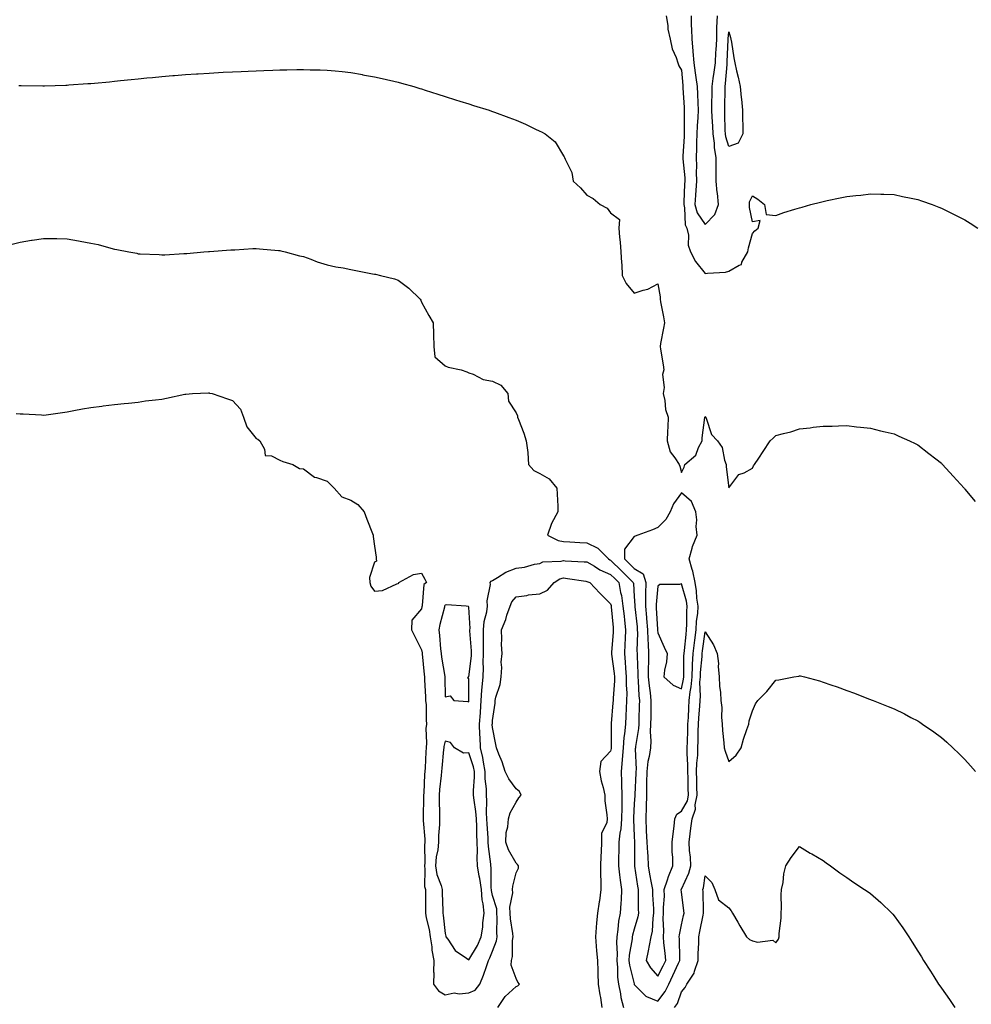
# Model space of a CAD drawing. Units: inches. Extents: x 1000163 to 1002803, y 7329578 to 7332218.
# Drawn here: x 1001478 to 1001881, y 7331293 to 7331710 of the extents above; entities that cross this region are included whole.
import ezdxf

# ---------------------------------------------------------------- set-up
doc = ezdxf.new("R2010")
doc.units = ezdxf.units.IN
doc.header["$MEASUREMENT"] = 0
doc.layers.add('Contour_10007329', color=7, linetype='Continuous', true_color=0x903698)

msp = doc.modelspace()

# ---------------------------------------------------------------- linework, layer by layer
at = {"layer": 'Contour_10007329'}
for points in [[(1001751.54, 7331711.92, 3229), (1001752.23, 7331707.74, 3229), (1001752.33, 7331706.2, 3229), (1001753.24, 7331701.92, 3229), (1001754.04, 7331697.91, 3229), (1001755.81, 7331694.16, 3229), (1001756.53, 7331691.92, 3229), (1001756.9, 7331690.76, 3229), (1001758.05, 7331688.9, 3229), (1001758.56, 7331682.43, 3229), (1001758.63, 7331681.92, 3229), (1001758.66, 7331681.32, 3229), (1001759.15, 7331673.02, 3229), (1001759.2, 7331671.92, 3229), (1001759.15, 7331670.82, 3229), (1001759.22, 7331663.09, 3229), (1001759.17, 7331661.92, 3229), (1001759.13, 7331660.83, 3229), (1001758.64, 7331652.51, 3229), (1001758.62, 7331651.92, 3229), (1001758.65, 7331651.33, 3229), (1001759.4, 7331643.26, 3229), (1001759.45, 7331641.92, 3229), (1001759.36, 7331640.62, 3229), (1001759.09, 7331632.96, 3229), (1001759.03, 7331631.92, 3229), (1001759.39, 7331630.58, 3229), (1001759.57, 7331623.44, 3229), (1001760.37, 7331621.92, 3229), (1001760.97, 7331619.01, 3229), (1001760.89, 7331614.76, 3229), (1001761.92, 7331611.92, 3229), (1001763.96, 7331607.83, 3229), (1001768.05, 7331602.71, 3229), (1001769.06, 7331602.92, 3229), (1001776.63, 7331603.34, 3229), (1001778.05, 7331603.78, 3229), (1001782.45, 7331606.32, 3229), (1001783.39, 7331606.57, 3229), (1001783.65, 7331607.52, 3229), (1001786.18, 7331611.92, 3229), (1001786.36, 7331613.6, 3229), (1001788.05, 7331619.64, 3229), (1001789.13, 7331620.84, 3229), (1001790.52, 7331621.92, 3229), (1001791.33, 7331625.2, 3229), (1001788.05, 7331624.64, 3229), (1001786.78, 7331630.65, 3229), (1001786.8, 7331631.92, 3229), (1001786.82, 7331633.15, 3229), (1001788.05, 7331635.62, 3229), (1001790.34, 7331634.21, 3229), (1001793.13, 7331631.92, 3229), (1001793.89, 7331627.76, 3229), (1001798.05, 7331627.33, 3229), (1001801.43, 7331628.55, 3229), (1001806.07, 7331629.94, 3229), (1001808.05, 7331630.59, 3229), (1001809.08, 7331630.89, 3229), (1001812.77, 7331631.92, 3229), (1001816.93, 7331633.04, 3229), (1001818.05, 7331633.29, 3229), (1001819.76, 7331633.63, 3229), (1001825.19, 7331634.78, 3229), (1001828.05, 7331635.32, 3229), (1001831.88, 7331635.75, 3229), (1001833.98, 7331636, 3229), (1001838.05, 7331636.49, 3229), (1001842.45, 7331636.33, 3229), (1001843.67, 7331636.3, 3229), (1001848.05, 7331636.17, 3229), (1001851.57, 7331635.44, 3229), (1001855.24, 7331634.73, 3229), (1001858.05, 7331634.16, 3229), (1001859.67, 7331633.54, 3229), (1001864.16, 7331631.92, 3229), (1001866.99, 7331630.86, 3229), (1001868.05, 7331630.49, 3229), (1001870.94, 7331629.03, 3229), (1001873.74, 7331627.61, 3229), (1001878.05, 7331625.48, 3229), (1001880.23, 7331624.1, 3229), (1001883.52, 7331621.92, 3229)], [(1001762.08, 7331711.92, 3230), (1001762.2, 7331707.76, 3230), (1001762.35, 7331706.21, 3230), (1001762.45, 7331701.92, 3230), (1001762.86, 7331697.11, 3230), (1001762.89, 7331696.77, 3230), (1001763.3, 7331691.92, 3230), (1001763.83, 7331687.7, 3230), (1001764.17, 7331685.79, 3230), (1001764.71, 7331681.92, 3230), (1001764.85, 7331678.72, 3230), (1001764.94, 7331675.03, 3230), (1001765.07, 7331671.92, 3230), (1001764.94, 7331668.81, 3230), (1001764.64, 7331665.33, 3230), (1001764.51, 7331661.92, 3230), (1001764.38, 7331658.25, 3230), (1001764.34, 7331655.63, 3230), (1001764.2, 7331651.92, 3230), (1001764.35, 7331648.22, 3230), (1001764.31, 7331645.67, 3230), (1001764.44, 7331641.92, 3230), (1001764.18, 7331638.05, 3230), (1001763.98, 7331635.99, 3230), (1001763.72, 7331631.92, 3230), (1001764.63, 7331628.5, 3230), (1001768.05, 7331623.5, 3230), (1001772.2, 7331627.77, 3230), (1001773.67, 7331631.92, 3230), (1001773.23, 7331636.74, 3230), (1001773.21, 7331637.08, 3230), (1001772.74, 7331641.92, 3230), (1001772.77, 7331646.64, 3230), (1001772.76, 7331647.22, 3230), (1001772.78, 7331651.92, 3230), (1001772.05, 7331655.93, 3230), (1001772.02, 7331657.95, 3230), (1001771.49, 7331661.92, 3230), (1001771.32, 7331665.19, 3230), (1001771.01, 7331668.96, 3230), (1001770.85, 7331671.92, 3230), (1001770.91, 7331674.79, 3230), (1001771.01, 7331678.96, 3230), (1001771.08, 7331681.92, 3230), (1001771.51, 7331685.38, 3230), (1001771.95, 7331688.02, 3230), (1001772.4, 7331691.92, 3230), (1001772.65, 7331696.52, 3230), (1001772.71, 7331697.27, 3230), (1001772.95, 7331701.92, 3230), (1001773.08, 7331706.89, 3230), (1001773.08, 7331706.95, 3230), (1001773.23, 7331711.92, 3230)], [(1001477.58, 7331682.38, 3228), (1001478.05, 7331682.36, 3228), (1001478.49, 7331682.36, 3228), (1001487.72, 7331682.25, 3228), (1001488.05, 7331682.25, 3228), (1001488.39, 7331682.26, 3228), (1001497.44, 7331682.53, 3228), (1001498.05, 7331682.55, 3228), (1001498.72, 7331682.59, 3228), (1001506.81, 7331683.16, 3228), (1001508.05, 7331683.25, 3228), (1001509.51, 7331683.39, 3228), (1001515.98, 7331683.99, 3228), (1001518.05, 7331684.2, 3228), (1001520.59, 7331684.46, 3228), (1001525.07, 7331684.9, 3228), (1001528.05, 7331685.21, 3228), (1001531.69, 7331685.56, 3228), (1001534.18, 7331685.79, 3228), (1001538.05, 7331686.17, 3228), (1001542.68, 7331686.55, 3228), (1001543.37, 7331686.6, 3228), (1001548.05, 7331686.97, 3228), (1001552.7, 7331687.28, 3228), (1001553.46, 7331687.33, 3228), (1001558.05, 7331687.62, 3228), (1001562.13, 7331687.83, 3228), (1001564.09, 7331687.96, 3228), (1001568.05, 7331688.17, 3228), (1001571.64, 7331688.33, 3228), (1001574.59, 7331688.47, 3228), (1001578.05, 7331688.61, 3228), (1001581.24, 7331688.73, 3228), (1001585.01, 7331688.88, 3228), (1001588.05, 7331688.99, 3228), (1001590.94, 7331689.03, 3228), (1001595.25, 7331689.12, 3228), (1001598.05, 7331689.15, 3228), (1001600.92, 7331689.05, 3228), (1001605.11, 7331688.98, 3228), (1001608.05, 7331688.89, 3228), (1001611.44, 7331688.54, 3228), (1001614.39, 7331688.26, 3228), (1001618.05, 7331687.86, 3228), (1001623.01, 7331686.96, 3228), (1001623.08, 7331686.95, 3228), (1001628.05, 7331686.07, 3228), (1001631.41, 7331685.28, 3228), (1001638.05, 7331683.71, 3228), (1001639.46, 7331683.33, 3228), (1001644.74, 7331681.92, 3228), (1001647.28, 7331681.15, 3228), (1001648.05, 7331680.92, 3228), (1001649.51, 7331680.46, 3228), (1001654.87, 7331678.73, 3228), (1001658.05, 7331677.74, 3228), (1001662.43, 7331676.3, 3228), (1001664.2, 7331675.76, 3228), (1001668.05, 7331674.55, 3228), (1001670.03, 7331673.91, 3228), (1001676.63, 7331671.92, 3228), (1001677.68, 7331671.54, 3228), (1001678.05, 7331671.43, 3228), (1001678.83, 7331671.14, 3228), (1001684.93, 7331668.81, 3228), (1001688.05, 7331667.69, 3228), (1001692.08, 7331665.95, 3228), (1001695.93, 7331664.04, 3228), (1001698.05, 7331663.03, 3228), (1001698.81, 7331662.69, 3228), (1001700.31, 7331661.92, 3228), (1001704.64, 7331658.51, 3228), (1001708.05, 7331652.56, 3228), (1001708.34, 7331652.21, 3228), (1001708.56, 7331651.92, 3228), (1001708.76, 7331651.21, 3228), (1001711.68, 7331645.56, 3228), (1001712.23, 7331641.92, 3228), (1001715.23, 7331639.1, 3228), (1001718.05, 7331635.91, 3228), (1001720.65, 7331634.52, 3228), (1001723.66, 7331631.92, 3228), (1001726.54, 7331630.41, 3228), (1001728.05, 7331628.46, 3228), (1001731.81, 7331625.68, 3228), (1001731.48, 7331621.92, 3228), (1001731.81, 7331618.16, 3228), (1001732.13, 7331616.01, 3228), (1001732.43, 7331611.92, 3228), (1001732.68, 7331607.3, 3228), (1001732.76, 7331606.63, 3228), (1001732.95, 7331601.92, 3228), (1001734.68, 7331598.56, 3228), (1001738.05, 7331594.37, 3228), (1001741.81, 7331595.67, 3228), (1001743.86, 7331596.11, 3228), (1001748.05, 7331598.38, 3228), (1001748.97, 7331592.83, 3228), (1001748.98, 7331591.92, 3228), (1001749.15, 7331590.82, 3228), (1001750.5, 7331584.38, 3228), (1001750.84, 7331581.92, 3228), (1001750.39, 7331579.58, 3228), (1001749.23, 7331573.1, 3228), (1001749.01, 7331571.92, 3228), (1001749.2, 7331570.77, 3228), (1001750.24, 7331564.11, 3228), (1001750.62, 7331561.92, 3228), (1001750.03, 7331559.94, 3228), (1001750.68, 7331554.55, 3228), (1001750.29, 7331551.92, 3228), (1001750.96, 7331549.01, 3228), (1001751.32, 7331545.19, 3228), (1001752.41, 7331541.92, 3228), (1001752.28, 7331537.69, 3228), (1001752.12, 7331536, 3228), (1001751.99, 7331531.92, 3228), (1001753.32, 7331527.19, 3228), (1001755.19, 7331524.78, 3228), (1001757.01, 7331521.92, 3228), (1001757.31, 7331521.18, 3228), (1001758.05, 7331518.52, 3228), (1001759.22, 7331520.75, 3228), (1001759.48, 7331521.92, 3228), (1001764.06, 7331525.91, 3228), (1001765.25, 7331529.12, 3228), (1001766.76, 7331531.92, 3228), (1001766.86, 7331533.12, 3228), (1001767.91, 7331541.78, 3228), (1001767.92, 7331541.92, 3228), (1001767.97, 7331541.99, 3228), (1001768.05, 7331542.23, 3228), (1001768.21, 7331542.08, 3228), (1001768.29, 7331541.92, 3228), (1001768.52, 7331541.45, 3228), (1001770.72, 7331534.59, 3228), (1001773.28, 7331531.92, 3228), (1001775.23, 7331529.1, 3228), (1001776.23, 7331523.73, 3228), (1001776.92, 7331521.92, 3228), (1001776.99, 7331520.86, 3228), (1001778.05, 7331512.06, 3228), (1001782.37, 7331517.6, 3228), (1001784.55, 7331518.43, 3228), (1001788.05, 7331520.37, 3228), (1001788.59, 7331521.38, 3228), (1001788.89, 7331521.92, 3228), (1001790.76, 7331524.63, 3228), (1001792.65, 7331527.33, 3228), (1001795.65, 7331531.92, 3228), (1001796.92, 7331533.06, 3228), (1001798.05, 7331534.15, 3228), (1001801.17, 7331535.03, 3228), (1001804.3, 7331535.67, 3228), (1001808.05, 7331537.01, 3228), (1001812.55, 7331537.42, 3228), (1001813.82, 7331537.69, 3228), (1001818.05, 7331538.16, 3228), (1001821.79, 7331538.17, 3228), (1001824.46, 7331538.33, 3228), (1001828.05, 7331538.35, 3228), (1001832.07, 7331537.9, 3228), (1001833.86, 7331537.73, 3228), (1001838.05, 7331537.21, 3228), (1001842.32, 7331536.19, 3228), (1001844.26, 7331535.7, 3228), (1001848.05, 7331534.82, 3228), (1001850.07, 7331533.94, 3228), (1001854.55, 7331531.92, 3228), (1001856.93, 7331530.8, 3228), (1001858.05, 7331530.25, 3228), (1001862.75, 7331526.62, 3228), (1001865.7, 7331524.27, 3228), (1001868.05, 7331522.4, 3228), (1001868.28, 7331522.15, 3228), (1001868.5, 7331521.92, 3228), (1001873.05, 7331516.92, 3228), (1001877.66, 7331511.92, 3228), (1001877.84, 7331511.72, 3228), (1001878.05, 7331511.51, 3228), (1001882.34, 7331506.21, 3228)], [(1001474.76, 7331615.21, 3227), (1001478.05, 7331616.05, 3227), (1001482.96, 7331616.83, 3227), (1001483.12, 7331616.86, 3227), (1001488.05, 7331617.6, 3227), (1001492.43, 7331617.54, 3227), (1001493.67, 7331617.54, 3227), (1001498.05, 7331617.48, 3227), (1001502.79, 7331616.65, 3227), (1001503.48, 7331616.5, 3227), (1001508.05, 7331615.63, 3227), (1001511.13, 7331615, 3227), (1001516.54, 7331613.43, 3227), (1001518.05, 7331613.07, 3227), (1001519.07, 7331612.94, 3227), (1001524.15, 7331611.92, 3227), (1001527.44, 7331611.32, 3227), (1001528.05, 7331611.14, 3227), (1001528.91, 7331611.06, 3227), (1001536.89, 7331610.76, 3227), (1001538.05, 7331610.64, 3227), (1001539.28, 7331610.69, 3227), (1001547.33, 7331611.2, 3227), (1001548.05, 7331611.23, 3227), (1001548.68, 7331611.29, 3227), (1001555.82, 7331611.92, 3227), (1001557.87, 7331612.09, 3227), (1001558.05, 7331612.1, 3227), (1001558.25, 7331612.12, 3227), (1001567.23, 7331612.75, 3227), (1001568.05, 7331612.78, 3227), (1001568.96, 7331612.83, 3227), (1001576.65, 7331613.31, 3227), (1001578.05, 7331613.38, 3227), (1001579.39, 7331613.25, 3227), (1001587.4, 7331612.57, 3227), (1001588.05, 7331612.52, 3227), (1001588.51, 7331612.38, 3227), (1001590.33, 7331611.92, 3227), (1001596.38, 7331610.26, 3227), (1001598.05, 7331609.97, 3227), (1001601.14, 7331608.83, 3227), (1001603.82, 7331607.69, 3227), (1001608.05, 7331606.4, 3227), (1001611.68, 7331605.56, 3227), (1001614.81, 7331605.17, 3227), (1001618.05, 7331604.53, 3227), (1001620.2, 7331604.07, 3227), (1001627.29, 7331602.69, 3227), (1001628.05, 7331602.53, 3227), (1001628.56, 7331602.42, 3227), (1001630.67, 7331601.92, 3227), (1001636.57, 7331600.44, 3227), (1001638.05, 7331599.9, 3227), (1001642.69, 7331596.56, 3227), (1001647.41, 7331591.92, 3227), (1001647.65, 7331591.51, 3227), (1001648.05, 7331590.67, 3227), (1001651.1, 7331584.97, 3227), (1001652.87, 7331581.92, 3227), (1001653.05, 7331576.92, 3227), (1001653.19, 7331571.92, 3227), (1001653.63, 7331567.5, 3227), (1001658.05, 7331563.63, 3227), (1001659.28, 7331563.15, 3227), (1001664.8, 7331561.92, 3227), (1001667.21, 7331561.08, 3227), (1001668.05, 7331560.71, 3227), (1001669.83, 7331560.14, 3227), (1001674.05, 7331557.91, 3227), (1001678.05, 7331557.18, 3227), (1001681.57, 7331555.44, 3227), (1001684.58, 7331551.92, 3227), (1001684.8, 7331548.66, 3227), (1001688.05, 7331543.8, 3227), (1001688.62, 7331542.49, 3227), (1001688.68, 7331541.92, 3227), (1001689.03, 7331540.94, 3227), (1001691.33, 7331535.21, 3227), (1001692.34, 7331531.92, 3227), (1001692.95, 7331527.02, 3227), (1001693.02, 7331526.89, 3227), (1001693.26, 7331521.92, 3227), (1001695.5, 7331519.37, 3227), (1001698.05, 7331518.03, 3227), (1001702.02, 7331515.89, 3227), (1001705.34, 7331511.92, 3227), (1001705.41, 7331509.28, 3227), (1001705.71, 7331504.26, 3227), (1001705.77, 7331501.92, 3227), (1001703.03, 7331496.93, 3227), (1001703.03, 7331496.9, 3227), (1001701.36, 7331491.92, 3227), (1001705.8, 7331489.67, 3227), (1001708.05, 7331489.27, 3227), (1001710.85, 7331489.12, 3227), (1001715.01, 7331488.88, 3227), (1001718.05, 7331488.72, 3227), (1001722.57, 7331486.45, 3227), (1001727.2, 7331481.92, 3227), (1001727.72, 7331481.59, 3227), (1001728.05, 7331481.44, 3227), (1001732.86, 7331476.73, 3227), (1001737.64, 7331471.92, 3227), (1001737.7, 7331471.57, 3227), (1001738.05, 7331466, 3227), (1001738.26, 7331462.13, 3227), (1001738.26, 7331461.92, 3227), (1001738.27, 7331461.69, 3227), (1001739.23, 7331453.11, 3227), (1001739.34, 7331451.92, 3227), (1001739.38, 7331450.59, 3227), (1001739.18, 7331443.06, 3227), (1001739.23, 7331441.92, 3227), (1001739.23, 7331440.74, 3227), (1001739.54, 7331433.41, 3227), (1001739.54, 7331431.92, 3227), (1001739.69, 7331430.27, 3227), (1001740.01, 7331423.88, 3227), (1001740.21, 7331421.92, 3227), (1001740.18, 7331419.8, 3227), (1001740, 7331413.88, 3227), (1001739.97, 7331411.92, 3227), (1001739.89, 7331410.08, 3227), (1001738.56, 7331402.43, 3227), (1001738.53, 7331401.92, 3227), (1001738.47, 7331401.5, 3227), (1001738.82, 7331392.69, 3227), (1001738.73, 7331391.92, 3227), (1001738.72, 7331391.24, 3227), (1001738.25, 7331382.12, 3227), (1001738.25, 7331381.92, 3227), (1001738.24, 7331381.73, 3227), (1001738.05, 7331378.23, 3227), (1001737.73, 7331372.25, 3227), (1001737.72, 7331371.92, 3227), (1001737.69, 7331371.56, 3227), (1001738.05, 7331364.48, 3227), (1001738.17, 7331362.03, 3227), (1001738.17, 7331361.92, 3227), (1001738.18, 7331361.79, 3227), (1001738.14, 7331352.01, 3227), (1001738.15, 7331351.92, 3227), (1001738.17, 7331351.81, 3227), (1001739.46, 7331343.33, 3227), (1001739.7, 7331341.92, 3227), (1001739.75, 7331340.22, 3227), (1001739.74, 7331333.61, 3227), (1001739.8, 7331331.92, 3227), (1001739.56, 7331330.41, 3227), (1001738.05, 7331325.16, 3227), (1001737.32, 7331322.65, 3227), (1001737.2, 7331321.92, 3227), (1001737.14, 7331321.01, 3227), (1001735.9, 7331314.07, 3227), (1001735.8, 7331311.92, 3227), (1001736.02, 7331309.89, 3227), (1001737.96, 7331302.01, 3227), (1001737.97, 7331301.92, 3227), (1001738.05, 7331301.66, 3227), (1001742.9, 7331296.77, 3227), (1001743.28, 7331296.69, 3227), (1001748.05, 7331294.59, 3227), (1001751.21, 7331298.75, 3227), (1001752.67, 7331301.92, 3227), (1001754.45, 7331305.52, 3227), (1001756.83, 7331310.7, 3227), (1001757.41, 7331311.92, 3227), (1001757.36, 7331312.61, 3227), (1001757.2, 7331321.07, 3227), (1001757.13, 7331321.92, 3227), (1001757.19, 7331322.78, 3227), (1001758.05, 7331326.95, 3227), (1001758.97, 7331331, 3227), (1001759.16, 7331331.92, 3227), (1001759.09, 7331332.96, 3227), (1001758.05, 7331340.98, 3227), (1001757.95, 7331341.82, 3227), (1001757.95, 7331341.92, 3227), (1001757.97, 7331341.99, 3227), (1001758.05, 7331342.14, 3227), (1001761.18, 7331348.79, 3227), (1001761.99, 7331351.92, 3227), (1001761.82, 7331355.69, 3227), (1001761.45, 7331358.52, 3227), (1001761.28, 7331361.92, 3227), (1001761.71, 7331365.58, 3227), (1001762.06, 7331367.91, 3227), (1001762.5, 7331371.92, 3227), (1001764.03, 7331375.94, 3227), (1001763.91, 7331377.77, 3227), (1001764.71, 7331381.92, 3227), (1001764.61, 7331385.36, 3227), (1001764.52, 7331388.39, 3227), (1001764.42, 7331391.92, 3227), (1001764.5, 7331395.47, 3227), (1001764.92, 7331398.79, 3227), (1001765, 7331401.92, 3227), (1001765.08, 7331404.89, 3227), (1001765.14, 7331409.01, 3227), (1001765.22, 7331411.92, 3227), (1001765.38, 7331414.59, 3227), (1001765.76, 7331419.62, 3227), (1001765.9, 7331421.92, 3227), (1001766.1, 7331423.87, 3227), (1001765.88, 7331429.75, 3227), (1001766.05, 7331431.92, 3227), (1001766.14, 7331433.83, 3227), (1001766.75, 7331440.62, 3227), (1001766.82, 7331441.92, 3227), (1001766.95, 7331443.02, 3227), (1001768.05, 7331451, 3227), (1001771.63, 7331445.5, 3227), (1001773.14, 7331441.92, 3227), (1001773.72, 7331437.6, 3227), (1001773.61, 7331436.36, 3227), (1001774.01, 7331431.92, 3227), (1001774.12, 7331427.99, 3227), (1001774.6, 7331425.36, 3227), (1001774.74, 7331421.92, 3227), (1001775.07, 7331418.94, 3227), (1001775.03, 7331414.93, 3227), (1001775.31, 7331411.92, 3227), (1001775.46, 7331409.33, 3227), (1001775.92, 7331404.05, 3227), (1001776.06, 7331401.92, 3227), (1001776.59, 7331400.45, 3227), (1001778.05, 7331396.1, 3227), (1001781.2, 7331398.77, 3227), (1001783.29, 7331401.92, 3227), (1001784.35, 7331405.62, 3227), (1001785.78, 7331409.66, 3227), (1001786.5, 7331411.92, 3227), (1001786.67, 7331413.3, 3227), (1001788.05, 7331417.65, 3227), (1001789.43, 7331420.54, 3227), (1001790.4, 7331421.92, 3227), (1001794.14, 7331425.83, 3227), (1001798.05, 7331430.56, 3227), (1001799.26, 7331430.71, 3227), (1001805.55, 7331431.92, 3227), (1001807.66, 7331432.31, 3227), (1001808.05, 7331432.42, 3227), (1001808.48, 7331432.35, 3227), (1001810.18, 7331431.92, 3227), (1001816.45, 7331430.32, 3227), (1001818.05, 7331429.79, 3227), (1001821.32, 7331428.65, 3227), (1001823.93, 7331427.79, 3227), (1001828.05, 7331426.27, 3227), (1001831.22, 7331425.09, 3227), (1001837.25, 7331422.73, 3227), (1001838.05, 7331422.42, 3227), (1001838.4, 7331422.27, 3227), (1001839.22, 7331421.92, 3227), (1001845.6, 7331419.46, 3227), (1001848.05, 7331418.43, 3227), (1001852.41, 7331416.28, 3227), (1001855.13, 7331414.84, 3227), (1001858.05, 7331413.33, 3227), (1001858.9, 7331412.76, 3227), (1001860.08, 7331411.92, 3227), (1001864.86, 7331408.72, 3227), (1001868.05, 7331406.31, 3227), (1001870.39, 7331404.26, 3227), (1001872.85, 7331401.92, 3227), (1001875.59, 7331399.45, 3227), (1001878.05, 7331396.96, 3227), (1001880.46, 7331394.33, 3227), (1001882.5, 7331391.92, 3227)], [(1001476.46, 7331543.51, 3226), (1001478.05, 7331543.34, 3226), (1001479.42, 7331543.29, 3226), (1001487.1, 7331542.86, 3226), (1001488.05, 7331542.83, 3226), (1001489.11, 7331542.98, 3226), (1001496.02, 7331543.95, 3226), (1001498.05, 7331544.22, 3226), (1001500.84, 7331544.71, 3226), (1001504.51, 7331545.46, 3226), (1001508.05, 7331546.02, 3226), (1001512.74, 7331546.61, 3226), (1001513.27, 7331546.7, 3226), (1001518.05, 7331547.27, 3226), (1001522.19, 7331547.78, 3226), (1001524.03, 7331547.89, 3226), (1001528.05, 7331548.35, 3226), (1001531.18, 7331548.79, 3226), (1001535.38, 7331549.25, 3226), (1001538.05, 7331549.62, 3226), (1001539.99, 7331549.98, 3226), (1001547.8, 7331551.67, 3226), (1001548.05, 7331551.72, 3226), (1001548.24, 7331551.73, 3226), (1001550.99, 7331551.92, 3226), (1001557.8, 7331552.17, 3226), (1001558.05, 7331552.18, 3226), (1001558.29, 7331552.16, 3226), (1001559.37, 7331551.92, 3226), (1001565.83, 7331549.71, 3226), (1001568.05, 7331549.03, 3226), (1001571.43, 7331545.3, 3226), (1001572.58, 7331541.92, 3226), (1001573.99, 7331537.86, 3226), (1001578.05, 7331532.97, 3226), (1001578.7, 7331532.57, 3226), (1001579.62, 7331531.92, 3226), (1001581.53, 7331528.44, 3226), (1001581.88, 7331525.74, 3226), (1001584.45, 7331525.52, 3226), (1001588.05, 7331523.66, 3226), (1001589.32, 7331523.19, 3226), (1001593.59, 7331521.92, 3226), (1001596.31, 7331520.18, 3226), (1001598.05, 7331520.01, 3226), (1001602.7, 7331516.57, 3226), (1001603.54, 7331516.44, 3226), (1001608.05, 7331514.77, 3226), (1001609.53, 7331513.41, 3226), (1001610.99, 7331511.92, 3226), (1001614.31, 7331508.17, 3226), (1001618.05, 7331506.74, 3226), (1001621.07, 7331504.94, 3226), (1001623.74, 7331501.92, 3226), (1001624.82, 7331498.68, 3226), (1001627.26, 7331492.71, 3226), (1001627.55, 7331491.92, 3226), (1001627.58, 7331491.45, 3226), (1001628.05, 7331487.36, 3226), (1001628.84, 7331482.71, 3226), (1001628.86, 7331481.92, 3226), (1001629, 7331480.97, 3226), (1001628.05, 7331480.55, 3226), (1001625.98, 7331473.99, 3226), (1001626.06, 7331471.92, 3226), (1001626.57, 7331470.44, 3226), (1001628.05, 7331468.31, 3226), (1001631.45, 7331468.52, 3226), (1001637.56, 7331471.43, 3226), (1001638.05, 7331471.5, 3226), (1001638.39, 7331471.58, 3226), (1001638.41, 7331471.92, 3226), (1001644.65, 7331475.32, 3226), (1001648.05, 7331475.89, 3226), (1001649.46, 7331473.33, 3226), (1001650.1, 7331471.92, 3226), (1001648.93, 7331471.04, 3226), (1001648.3, 7331462.17, 3226), (1001648.21, 7331461.92, 3226), (1001648.18, 7331461.79, 3226), (1001648.05, 7331460.82, 3226), (1001643.93, 7331456.04, 3226), (1001643.69, 7331451.92, 3226), (1001645.19, 7331449.06, 3226), (1001648.05, 7331443.49, 3226), (1001648.23, 7331442.1, 3226), (1001648.25, 7331441.92, 3226), (1001648.27, 7331441.7, 3226), (1001649.12, 7331432.99, 3226), (1001649.26, 7331431.92, 3226), (1001649.31, 7331430.66, 3226), (1001649.66, 7331423.53, 3226), (1001649.72, 7331421.92, 3226), (1001649.9, 7331420.07, 3226), (1001649.9, 7331413.77, 3226), (1001650.11, 7331411.92, 3226), (1001649.86, 7331410.11, 3226), (1001650.13, 7331404, 3226), (1001649.92, 7331401.92, 3226), (1001649.8, 7331400.17, 3226), (1001649.51, 7331393.39, 3226), (1001649.43, 7331391.92, 3226), (1001649.31, 7331390.66, 3226), (1001648.96, 7331382.82, 3226), (1001648.88, 7331381.92, 3226), (1001648.88, 7331381.09, 3226), (1001648.76, 7331372.63, 3226), (1001648.76, 7331371.92, 3226), (1001648.75, 7331371.21, 3226), (1001649.34, 7331363.21, 3226), (1001649.34, 7331361.92, 3226), (1001649.21, 7331360.75, 3226), (1001649.35, 7331353.22, 3226), (1001649.24, 7331351.92, 3226), (1001649.46, 7331350.51, 3226), (1001649.33, 7331343.2, 3226), (1001649.62, 7331341.92, 3226), (1001649.65, 7331340.31, 3226), (1001649.63, 7331333.5, 3226), (1001649.66, 7331331.92, 3226), (1001650.02, 7331329.94, 3226), (1001651.18, 7331325.05, 3226), (1001651.69, 7331321.92, 3226), (1001652.32, 7331317.66, 3226), (1001652.39, 7331316.26, 3226), (1001653.18, 7331311.92, 3226), (1001653.13, 7331307, 3226), (1001653.2, 7331306.77, 3226), (1001653.11, 7331301.92, 3226), (1001655.2, 7331299.07, 3226), (1001658.05, 7331297.39, 3226), (1001661.83, 7331298.14, 3226), (1001663.93, 7331297.8, 3226), (1001668.05, 7331298.24, 3226), (1001670.67, 7331299.3, 3226), (1001672.68, 7331301.92, 3226), (1001674.25, 7331305.72, 3226), (1001675.44, 7331309.31, 3226), (1001676.4, 7331311.92, 3226), (1001676.99, 7331312.99, 3226), (1001678.05, 7331315.9, 3226), (1001679.74, 7331320.23, 3226), (1001680.01, 7331321.92, 3226), (1001679.89, 7331323.76, 3226), (1001680.03, 7331329.94, 3226), (1001679.92, 7331331.92, 3226), (1001679.84, 7331333.7, 3226), (1001678.05, 7331339.47, 3226), (1001677.63, 7331341.5, 3226), (1001677.6, 7331341.92, 3226), (1001677.52, 7331342.44, 3226), (1001677.42, 7331351.3, 3226), (1001677.31, 7331351.92, 3226), (1001677.28, 7331352.69, 3226), (1001676.32, 7331360.19, 3226), (1001676.26, 7331361.92, 3226), (1001676.18, 7331363.79, 3226), (1001675.8, 7331369.67, 3226), (1001675.71, 7331371.92, 3226), (1001675.55, 7331374.42, 3226), (1001675.67, 7331379.54, 3226), (1001675.48, 7331381.92, 3226), (1001675.44, 7331384.53, 3226), (1001675, 7331388.87, 3226), (1001674.96, 7331391.92, 3226), (1001674.17, 7331395.8, 3226), (1001673.94, 7331397.81, 3226), (1001672.9, 7331401.92, 3226), (1001672.76, 7331406.62, 3226), (1001672.75, 7331407.22, 3226), (1001672.6, 7331411.92, 3226), (1001672.93, 7331416.8, 3226), (1001672.95, 7331417.02, 3226), (1001673.27, 7331421.92, 3226), (1001673.57, 7331426.4, 3226), (1001673.74, 7331427.62, 3226), (1001674.09, 7331431.92, 3226), (1001674.22, 7331435.75, 3226), (1001674.11, 7331437.98, 3226), (1001674.24, 7331441.92, 3226), (1001674.17, 7331445.8, 3226), (1001674.25, 7331448.12, 3226), (1001674.17, 7331451.92, 3226), (1001674.51, 7331455.46, 3226), (1001675.66, 7331459.52, 3226), (1001675.98, 7331461.92, 3226), (1001675.74, 7331464.23, 3226), (1001677.21, 7331471.08, 3226), (1001677.03, 7331471.92, 3226), (1001677.42, 7331472.55, 3226), (1001678.05, 7331472.8, 3226), (1001680.15, 7331474.02, 3226), (1001683.65, 7331476.32, 3226), (1001688.05, 7331478.04, 3226), (1001691.56, 7331478.41, 3226), (1001695.78, 7331479.65, 3226), (1001698.05, 7331479.99, 3226), (1001699.34, 7331480.64, 3226), (1001707.09, 7331480.96, 3226), (1001708.05, 7331481.22, 3226), (1001708.83, 7331481.14, 3226), (1001716.88, 7331480.75, 3226), (1001718.05, 7331480.62, 3226), (1001721.17, 7331478.79, 3226), (1001723.45, 7331477.33, 3226), (1001728.05, 7331475.32, 3226), (1001729.77, 7331473.64, 3226), (1001731.48, 7331471.92, 3226), (1001732.26, 7331467.71, 3226), (1001732.59, 7331466.47, 3226), (1001733.28, 7331461.92, 3226), (1001733.73, 7331457.61, 3226), (1001733.94, 7331456.03, 3226), (1001734.4, 7331451.92, 3226), (1001734.18, 7331448.05, 3226), (1001734.11, 7331445.85, 3226), (1001733.9, 7331441.92, 3226), (1001734.26, 7331438.13, 3226), (1001734.38, 7331435.59, 3226), (1001734.7, 7331431.92, 3226), (1001734.67, 7331428.54, 3226), (1001734.87, 7331425.1, 3226), (1001734.84, 7331421.92, 3226), (1001734.64, 7331418.51, 3226), (1001734.53, 7331415.44, 3226), (1001734.33, 7331411.92, 3226), (1001733.96, 7331407.83, 3226), (1001733.69, 7331406.28, 3226), (1001733.37, 7331401.92, 3226), (1001733, 7331396.97, 3226), (1001732.97, 7331396.84, 3226), (1001732.49, 7331391.92, 3226), (1001732.61, 7331387.36, 3226), (1001732.7, 7331386.57, 3226), (1001732.8, 7331381.92, 3226), (1001732.75, 7331377.22, 3226), (1001732.77, 7331376.64, 3226), (1001732.72, 7331371.92, 3226), (1001732.39, 7331367.59, 3226), (1001731.99, 7331365.86, 3226), (1001731.59, 7331361.92, 3226), (1001731.53, 7331358.44, 3226), (1001731.44, 7331355.31, 3226), (1001731.38, 7331351.92, 3226), (1001731.88, 7331348.09, 3226), (1001732.07, 7331345.94, 3226), (1001732.65, 7331341.92, 3226), (1001732.45, 7331337.52, 3226), (1001732.34, 7331336.2, 3226), (1001732.13, 7331331.92, 3226), (1001731.43, 7331328.54, 3226), (1001731.15, 7331325.02, 3226), (1001730.63, 7331321.92, 3226), (1001730.48, 7331319.49, 3226), (1001730.83, 7331314.7, 3226), (1001730.7, 7331311.92, 3226), (1001731.02, 7331308.95, 3226), (1001731.01, 7331304.87, 3226), (1001731.42, 7331301.92, 3226), (1001732.23, 7331297.74, 3226), (1001732.41, 7331296.28, 3226), (1001733.44, 7331291.92, 3226)], [(1001680.31, 7331291.92, 3225), (1001683.37, 7331296.59, 3225), (1001688.05, 7331300.87, 3225), (1001688.82, 7331301.15, 3225), (1001689.42, 7331301.92, 3225), (1001688.81, 7331302.68, 3225), (1001688.05, 7331304.22, 3225), (1001685.96, 7331309.84, 3225), (1001686.08, 7331311.92, 3225), (1001686.46, 7331313.51, 3225), (1001686.47, 7331320.34, 3225), (1001686.73, 7331321.92, 3225), (1001686.63, 7331323.34, 3225), (1001685.7, 7331329.57, 3225), (1001685.56, 7331331.92, 3225), (1001685.44, 7331334.53, 3225), (1001686.6, 7331340.48, 3225), (1001686.5, 7331341.92, 3225), (1001686.63, 7331343.33, 3225), (1001688.05, 7331349, 3225), (1001689.05, 7331350.93, 3225), (1001689.09, 7331351.92, 3225), (1001688.67, 7331352.55, 3225), (1001688.05, 7331353.15, 3225), (1001684.84, 7331358.7, 3225), (1001683.67, 7331361.92, 3225), (1001683.89, 7331366.09, 3225), (1001684.56, 7331368.43, 3225), (1001684.86, 7331371.92, 3225), (1001685.52, 7331374.45, 3225), (1001688.05, 7331378.87, 3225), (1001689.26, 7331380.71, 3225), (1001690.14, 7331381.92, 3225), (1001689.53, 7331383.41, 3225), (1001688.05, 7331384.59, 3225), (1001684.97, 7331388.84, 3225), (1001683.47, 7331391.92, 3225), (1001682.08, 7331395.95, 3225), (1001680.71, 7331399.26, 3225), (1001679.69, 7331401.92, 3225), (1001679.42, 7331403.29, 3225), (1001678.05, 7331410.52, 3225), (1001677.97, 7331411.85, 3225), (1001677.97, 7331411.92, 3225), (1001677.98, 7331411.99, 3225), (1001678.05, 7331413.47, 3225), (1001679.17, 7331420.8, 3225), (1001679.22, 7331421.92, 3225), (1001679.51, 7331423.38, 3225), (1001681.29, 7331428.68, 3225), (1001681.75, 7331431.92, 3225), (1001682.02, 7331435.89, 3225), (1001681.76, 7331438.21, 3225), (1001682.14, 7331441.92, 3225), (1001681.84, 7331445.71, 3225), (1001682.02, 7331447.94, 3225), (1001681.79, 7331451.92, 3225), (1001683.64, 7331456.33, 3225), (1001684.16, 7331458.03, 3225), (1001685.56, 7331461.92, 3225), (1001686.29, 7331463.68, 3225), (1001688.05, 7331465.86, 3225), (1001692.61, 7331466.48, 3225), (1001693.3, 7331466.67, 3225), (1001698.05, 7331467.13, 3225), (1001701.33, 7331468.64, 3225), (1001704.21, 7331471.92, 3225), (1001706.53, 7331473.44, 3225), (1001708.05, 7331473.84, 3225), (1001709.81, 7331473.67, 3225), (1001717.51, 7331472.46, 3225), (1001718.05, 7331472.4, 3225), (1001718.35, 7331472.22, 3225), (1001719.2, 7331471.92, 3225), (1001723.54, 7331467.41, 3225), (1001728.05, 7331462.87, 3225), (1001728.26, 7331462.13, 3225), (1001728.28, 7331461.92, 3225), (1001728.31, 7331461.66, 3225), (1001729.06, 7331452.93, 3225), (1001729.17, 7331451.92, 3225), (1001729.11, 7331450.86, 3225), (1001728.43, 7331442.3, 3225), (1001728.41, 7331441.92, 3225), (1001728.45, 7331441.52, 3225), (1001729.54, 7331433.42, 3225), (1001729.68, 7331431.92, 3225), (1001729.66, 7331430.31, 3225), (1001729.09, 7331422.96, 3225), (1001729.09, 7331421.92, 3225), (1001729.03, 7331420.94, 3225), (1001728.31, 7331412.18, 3225), (1001728.29, 7331411.92, 3225), (1001728.27, 7331411.7, 3225), (1001728.32, 7331402.2, 3225), (1001728.3, 7331401.92, 3225), (1001728.28, 7331401.68, 3225), (1001728.05, 7331400.56, 3225), (1001723.84, 7331396.12, 3225), (1001723.35, 7331391.92, 3225), (1001724.02, 7331387.89, 3225), (1001724.91, 7331385.06, 3225), (1001725.58, 7331381.92, 3225), (1001725.67, 7331379.54, 3225), (1001726.46, 7331373.51, 3225), (1001726.54, 7331371.92, 3225), (1001726.5, 7331370.36, 3225), (1001724.26, 7331365.71, 3225), (1001724.21, 7331361.92, 3225), (1001724.04, 7331357.91, 3225), (1001723.97, 7331356, 3225), (1001723.78, 7331351.92, 3225), (1001723.77, 7331347.64, 3225), (1001723.97, 7331346, 3225), (1001723.97, 7331341.92, 3225), (1001723.3, 7331337.17, 3225), (1001723.25, 7331336.72, 3225), (1001722.56, 7331331.92, 3225), (1001722.13, 7331327.83, 3225), (1001721.97, 7331325.84, 3225), (1001721.58, 7331321.92, 3225), (1001721.96, 7331318.01, 3225), (1001722.08, 7331315.95, 3225), (1001722.5, 7331311.92, 3225), (1001722.64, 7331307.33, 3225), (1001722.69, 7331306.56, 3225), (1001722.82, 7331301.92, 3225), (1001723.51, 7331297.37, 3225), (1001723.7, 7331296.27, 3225), (1001724.4, 7331291.92, 3225)], [(1001755.09, 7331291.92, 3226), (1001756.31, 7331293.66, 3226), (1001758.05, 7331298.67, 3226), (1001759.59, 7331300.38, 3226), (1001760.3, 7331301.92, 3226), (1001763.4, 7331306.57, 3226), (1001763.52, 7331307.39, 3226), (1001765.09, 7331311.92, 3226), (1001765.13, 7331314.84, 3226), (1001765.34, 7331319.21, 3226), (1001765.37, 7331321.92, 3226), (1001765.84, 7331324.12, 3226), (1001767.25, 7331331.11, 3226), (1001767.42, 7331331.92, 3226), (1001767.37, 7331332.6, 3226), (1001767.22, 7331341.09, 3226), (1001767.15, 7331341.92, 3226), (1001767.4, 7331342.58, 3226), (1001768.05, 7331347.69, 3226), (1001770.96, 7331344.84, 3226), (1001772.21, 7331341.92, 3226), (1001773.67, 7331337.54, 3226), (1001778.05, 7331334.13, 3226), (1001779.01, 7331332.88, 3226), (1001779.69, 7331331.92, 3226), (1001781.87, 7331328.1, 3226), (1001782.72, 7331326.59, 3226), (1001785.53, 7331321.92, 3226), (1001786.9, 7331320.77, 3226), (1001788.05, 7331320.27, 3226), (1001790.29, 7331319.68, 3226), (1001796.66, 7331320.53, 3226), (1001798.05, 7331319.34, 3226), (1001799.11, 7331320.86, 3226), (1001799.42, 7331321.92, 3226), (1001799.43, 7331323.3, 3226), (1001800.2, 7331329.78, 3226), (1001800.22, 7331331.92, 3226), (1001800.34, 7331334.22, 3226), (1001800.29, 7331339.68, 3226), (1001800.43, 7331341.92, 3226), (1001801.04, 7331344.91, 3226), (1001801.34, 7331348.63, 3226), (1001802.23, 7331351.92, 3226), (1001804.43, 7331355.54, 3226), (1001808.05, 7331360.19, 3226), (1001812.58, 7331357.38, 3226), (1001813.16, 7331357.03, 3226), (1001818.05, 7331354.18, 3226), (1001819.35, 7331353.22, 3226), (1001821.16, 7331351.92, 3226), (1001825.13, 7331349.01, 3226), (1001828.05, 7331346.99, 3226), (1001831.06, 7331344.93, 3226), (1001835.52, 7331341.92, 3226), (1001837.08, 7331340.95, 3226), (1001838.05, 7331340.31, 3226), (1001842.5, 7331336.38, 3226), (1001847.05, 7331331.92, 3226), (1001847.56, 7331331.43, 3226), (1001848.05, 7331330.85, 3226), (1001851.79, 7331325.66, 3226), (1001854.29, 7331321.92, 3226), (1001855.76, 7331319.64, 3226), (1001858.05, 7331315.9, 3226), (1001859.59, 7331313.46, 3226), (1001860.55, 7331311.92, 3226), (1001863.48, 7331307.35, 3226), (1001864.89, 7331305.09, 3226), (1001866.86, 7331301.92, 3226), (1001867.35, 7331301.21, 3226), (1001868.05, 7331300.12, 3226), (1001871.46, 7331295.32, 3226), (1001873.7, 7331291.92, 3226)]]:
    msp.add_polyline3d(points, dxfattribs=at)
for points in [[(1001778.05, 7331656.55, 3229), (1001776.84, 7331660.7, 3229), (1001776.67, 7331661.92, 3229), (1001776.59, 7331663.38, 3229), (1001776.46, 7331670.33, 3229), (1001776.37, 7331671.92, 3229), (1001776.41, 7331673.56, 3229), (1001776.56, 7331680.43, 3229), (1001776.59, 7331681.92, 3229), (1001776.75, 7331683.22, 3229), (1001777.33, 7331691.2, 3229), (1001777.42, 7331691.92, 3229), (1001777.44, 7331692.52, 3229), (1001777.8, 7331701.66, 3229), (1001777.81, 7331701.92, 3229), (1001777.82, 7331702.16, 3229), (1001778.05, 7331705.03, 3229), (1001778.82, 7331702.69, 3229), (1001779, 7331701.92, 3229), (1001779.2, 7331700.77, 3229), (1001780.2, 7331694.07, 3229), (1001780.59, 7331691.92, 3229), (1001781.37, 7331688.6, 3229), (1001782.07, 7331685.94, 3229), (1001782.95, 7331681.92, 3229), (1001783.35, 7331677.23, 3229), (1001783.43, 7331676.54, 3229), (1001783.84, 7331671.92, 3229), (1001783.85, 7331667.72, 3229), (1001783.99, 7331665.98, 3229), (1001783.99, 7331661.92, 3229), (1001782.07, 7331657.9, 3229)], [(1001748.05, 7331305.2, 3228), (1001750.31, 7331309.66, 3228), (1001751.37, 7331311.92, 3228), (1001751.17, 7331315.04, 3228), (1001750.64, 7331319.33, 3228), (1001750.44, 7331321.92, 3228), (1001750.61, 7331324.47, 3228), (1001750.28, 7331329.69, 3228), (1001750.46, 7331331.92, 3228), (1001750.42, 7331334.29, 3228), (1001750.82, 7331339.15, 3228), (1001750.77, 7331341.92, 3228), (1001752.14, 7331346.02, 3228), (1001752.51, 7331347.46, 3228), (1001754.41, 7331351.92, 3228), (1001754.44, 7331355.54, 3228), (1001754.09, 7331357.95, 3228), (1001754.1, 7331361.92, 3228), (1001754.46, 7331365.51, 3228), (1001754.92, 7331368.79, 3228), (1001755.26, 7331371.92, 3228), (1001756.1, 7331373.87, 3228), (1001758.05, 7331375.16, 3228), (1001760.53, 7331379.44, 3228), (1001761.01, 7331381.92, 3228), (1001760.93, 7331384.8, 3228), (1001760.81, 7331389.15, 3228), (1001760.75, 7331391.92, 3228), (1001760.79, 7331394.67, 3228), (1001760.4, 7331399.57, 3228), (1001760.46, 7331401.92, 3228), (1001760.53, 7331404.4, 3228), (1001760.71, 7331409.27, 3228), (1001760.77, 7331411.92, 3228), (1001760.95, 7331414.82, 3228), (1001761.16, 7331418.81, 3228), (1001761.35, 7331421.92, 3228), (1001761.73, 7331425.61, 3228), (1001762.21, 7331427.76, 3228), (1001762.54, 7331431.92, 3228), (1001762.75, 7331436.62, 3228), (1001762.76, 7331437.22, 3228), (1001762.99, 7331441.92, 3228), (1001763.52, 7331446.45, 3228), (1001763.67, 7331447.55, 3228), (1001764.21, 7331451.92, 3228), (1001764.43, 7331455.54, 3228), (1001764.91, 7331458.78, 3228), (1001765.13, 7331461.92, 3228), (1001764.61, 7331465.36, 3228), (1001764.47, 7331468.34, 3228), (1001763.78, 7331471.92, 3228), (1001762.84, 7331476.71, 3228), (1001762.55, 7331477.41, 3228), (1001761.29, 7331481.92, 3228), (1001762.64, 7331486.51, 3228), (1001762.77, 7331487.2, 3228), (1001764.62, 7331491.92, 3228), (1001764.3, 7331495.67, 3228), (1001764.56, 7331498.43, 3228), (1001764.1, 7331501.92, 3228), (1001762.33, 7331506.2, 3228), (1001758.05, 7331509.95, 3228), (1001754.72, 7331505.26, 3228), (1001753.19, 7331501.92, 3228), (1001751.39, 7331498.58, 3228), (1001748.05, 7331495.2, 3228), (1001745.75, 7331494.23, 3228), (1001739.59, 7331491.92, 3228), (1001738.48, 7331491.49, 3228), (1001738.05, 7331491.44, 3228), (1001733.97, 7331486.01, 3228), (1001733.91, 7331481.92, 3228), (1001736, 7331479.87, 3228), (1001738.05, 7331477.81, 3228), (1001741.77, 7331475.64, 3228), (1001742.96, 7331471.92, 3228), (1001742.84, 7331467.13, 3228), (1001742.86, 7331466.73, 3228), (1001742.77, 7331461.92, 3228), (1001743.2, 7331457.07, 3228), (1001743.23, 7331456.75, 3228), (1001743.64, 7331451.92, 3228), (1001743.78, 7331447.65, 3228), (1001743.94, 7331446.03, 3228), (1001744.09, 7331441.92, 3228), (1001744.09, 7331437.96, 3228), (1001744.01, 7331435.96, 3228), (1001744.01, 7331431.92, 3228), (1001744.35, 7331428.22, 3228), (1001744.79, 7331425.19, 3228), (1001745.12, 7331421.92, 3228), (1001745.07, 7331418.94, 3228), (1001745.04, 7331414.92, 3228), (1001744.99, 7331411.92, 3228), (1001744.85, 7331408.72, 3228), (1001745.13, 7331404.84, 3228), (1001744.96, 7331401.92, 3228), (1001744.41, 7331398.28, 3228), (1001743.79, 7331396.18, 3228), (1001743.32, 7331391.92, 3228), (1001743.26, 7331387.13, 3228), (1001743.26, 7331386.71, 3228), (1001743.18, 7331381.92, 3228), (1001743.04, 7331376.92, 3228), (1001743.04, 7331376.91, 3228), (1001742.89, 7331371.92, 3228), (1001743.13, 7331367, 3228), (1001743.14, 7331366.83, 3228), (1001743.37, 7331361.92, 3228), (1001743.6, 7331357.47, 3228), (1001743.74, 7331356.23, 3228), (1001743.99, 7331351.92, 3228), (1001744.56, 7331348.44, 3228), (1001745.27, 7331344.7, 3228), (1001745.75, 7331341.92, 3228), (1001745.81, 7331339.69, 3228), (1001746.2, 7331333.76, 3228), (1001746.27, 7331331.92, 3228), (1001745.94, 7331329.81, 3228), (1001745.62, 7331324.36, 3228), (1001745.14, 7331321.92, 3228), (1001744.39, 7331318.25, 3228), (1001744.01, 7331315.96, 3228), (1001743.09, 7331311.92, 3228), (1001744.88, 7331308.75, 3228)], [(1001758.05, 7331426.88, 3229), (1001758.95, 7331431.02, 3229), (1001759.03, 7331431.92, 3229), (1001759.08, 7331432.94, 3229), (1001759.1, 7331440.87, 3229), (1001759.15, 7331441.92, 3229), (1001759.31, 7331443.17, 3229), (1001760, 7331449.97, 3229), (1001760.24, 7331451.92, 3229), (1001760.38, 7331454.25, 3229), (1001760.31, 7331459.66, 3229), (1001760.47, 7331461.92, 3229), (1001760.15, 7331464.02, 3229), (1001758.05, 7331471.3, 3229), (1001757.16, 7331471.03, 3229), (1001748.92, 7331471.06, 3229), (1001748.05, 7331470.33, 3229), (1001747.29, 7331462.68, 3229), (1001747.27, 7331461.92, 3229), (1001747.34, 7331461.21, 3229), (1001747.92, 7331452.05, 3229), (1001747.93, 7331451.92, 3229), (1001747.93, 7331451.81, 3229), (1001748.05, 7331450.65, 3229), (1001750.67, 7331444.54, 3229), (1001751.98, 7331441.92, 3229), (1001751.67, 7331438.3, 3229), (1001750.89, 7331434.77, 3229), (1001750.59, 7331431.92, 3229), (1001754.58, 7331428.46, 3229)], [(1001668.05, 7331421.42, 3227), (1001668.09, 7331421.88, 3227), (1001668.09, 7331421.92, 3227), (1001668.1, 7331421.96, 3227), (1001668.05, 7331431.09, 3227), (1001667.56, 7331431.44, 3227), (1001667.77, 7331431.92, 3227), (1001668.02, 7331431.95, 3227), (1001668.05, 7331431.95, 3227), (1001669.09, 7331440.88, 3227), (1001669.12, 7331441.92, 3227), (1001669.1, 7331442.97, 3227), (1001668.51, 7331451.46, 3227), (1001668.5, 7331451.92, 3227), (1001668.55, 7331452.42, 3227), (1001668.05, 7331461.43, 3227), (1001667.86, 7331461.73, 3227), (1001666.92, 7331461.92, 3227), (1001658.55, 7331462.41, 3227), (1001658.05, 7331462.34, 3227), (1001657.83, 7331462.14, 3227), (1001657.74, 7331461.92, 3227), (1001657.66, 7331461.53, 3227), (1001655.78, 7331454.19, 3227), (1001655.37, 7331451.92, 3227), (1001655.63, 7331449.5, 3227), (1001656.1, 7331443.87, 3227), (1001656.29, 7331441.92, 3227), (1001656.49, 7331440.36, 3227), (1001657.81, 7331432.16, 3227), (1001657.84, 7331431.92, 3227), (1001657.84, 7331431.71, 3227), (1001658.05, 7331423.49, 3227), (1001660.07, 7331423.94, 3227), (1001661.7, 7331421.92, 3227), (1001667.66, 7331421.53, 3227)], [(1001668.05, 7331312.16, 3227), (1001671.69, 7331318.28, 3227), (1001673.26, 7331321.92, 3227), (1001673.91, 7331326.06, 3227), (1001673.95, 7331327.82, 3227), (1001674.46, 7331331.92, 3227), (1001674.06, 7331335.91, 3227), (1001673.71, 7331337.58, 3227), (1001673.36, 7331341.92, 3227), (1001672.73, 7331346.6, 3227), (1001672.44, 7331347.52, 3227), (1001671.64, 7331351.92, 3227), (1001671.52, 7331355.38, 3227), (1001671.68, 7331358.28, 3227), (1001671.58, 7331361.92, 3227), (1001671.43, 7331365.3, 3227), (1001671.37, 7331368.6, 3227), (1001671.23, 7331371.92, 3227), (1001671.04, 7331374.91, 3227), (1001670.24, 7331379.73, 3227), (1001670.06, 7331381.92, 3227), (1001670.03, 7331383.9, 3227), (1001670.45, 7331389.52, 3227), (1001670.42, 7331391.92, 3227), (1001670.02, 7331393.89, 3227), (1001668.05, 7331399.84, 3227), (1001665.83, 7331399.7, 3227), (1001661.98, 7331401.92, 3227), (1001660.31, 7331404.17, 3227), (1001658.05, 7331404.68, 3227), (1001657.44, 7331402.53, 3227), (1001657.39, 7331401.92, 3227), (1001657.34, 7331401.21, 3227), (1001656.6, 7331393.36, 3227), (1001656.52, 7331391.92, 3227), (1001656.37, 7331390.24, 3227), (1001655.66, 7331384.31, 3227), (1001655.46, 7331381.92, 3227), (1001655.47, 7331379.35, 3227), (1001655.58, 7331374.39, 3227), (1001655.59, 7331371.92, 3227), (1001655.58, 7331369.45, 3227), (1001655.2, 7331364.77, 3227), (1001655.19, 7331361.92, 3227), (1001654.86, 7331358.73, 3227), (1001654.24, 7331355.72, 3227), (1001653.93, 7331351.92, 3227), (1001654.48, 7331348.35, 3227), (1001656.29, 7331343.67, 3227), (1001656.7, 7331341.92, 3227), (1001656.73, 7331340.6, 3227), (1001657.04, 7331332.93, 3227), (1001657.06, 7331331.92, 3227), (1001657.22, 7331331.09, 3227), (1001658.05, 7331323.31, 3227), (1001658.25, 7331322.12, 3227), (1001658.32, 7331321.92, 3227), (1001659.09, 7331320.88, 3227), (1001662.19, 7331316.06, 3227), (1001667.1, 7331312.87, 3227)]]:
    msp.add_polyline3d(points, close=True, dxfattribs=at)

doc.saveas('drawing.dxf')
